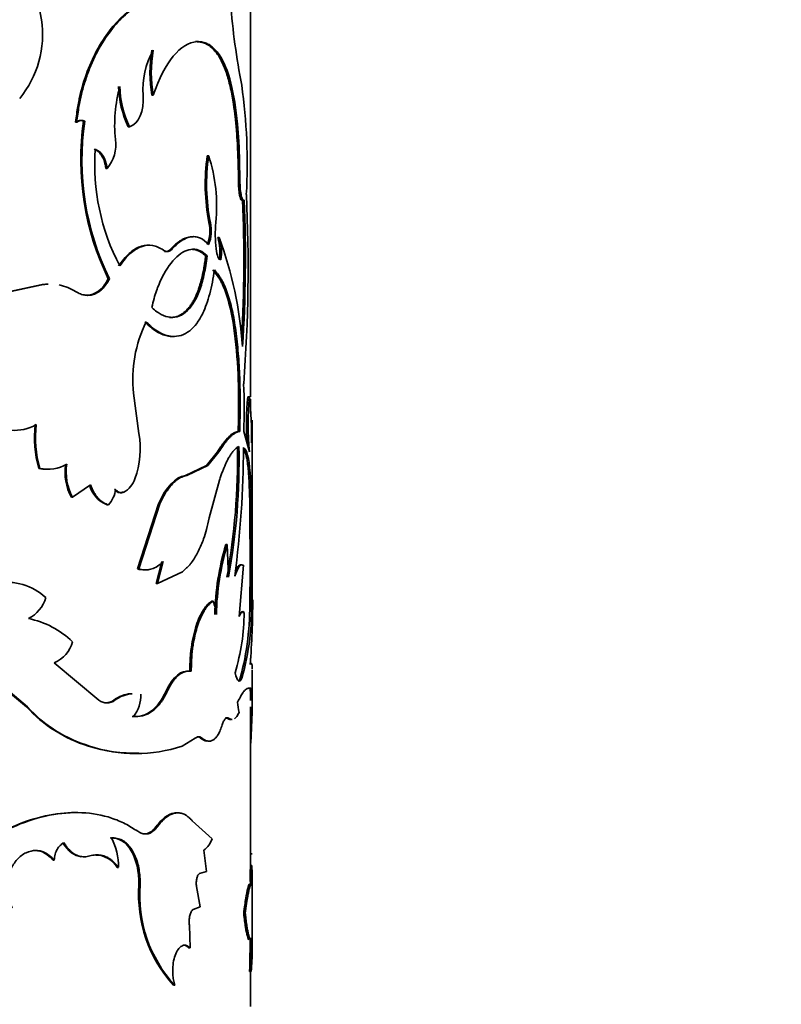
# Model space of a CAD drawing. Units: millimetres. Extents: x 0 to 1478, y 0 to 1758.
# Drawn here: x 627 to 652, y 1150 to 1182 of the extents above; entities that cross this region are included whole.
import ezdxf
from ezdxf import colors
from ezdxf.entities.mleader import LeaderData, LeaderLine
from ezdxf.math import Vec2, Vec3

# ---------------------------------------------------------------- set-up
doc = ezdxf.new("R2010")
doc.units = ezdxf.units.MM
doc.layers.add('DV1_Défaut', color=7, linetype='Continuous')
doc.layers.add('Défaut', color=7, linetype='Continuous')

# ---------------------------------------------------------------- blocks, each defined once
blk = doc.blocks.new('_DOT')
at = {"color": 0}
blk.add_line((0, 0), (-1, 0), dxfattribs=at)
at = {"color": 0, "const_width": 0.333}
blk.add_lwpolyline([(-0.1665, 0, 1), (0.1665, 0, 1)], format="xyb", close=True, dxfattribs=at)
blk = doc.blocks.new('SE')
at = {"layer": 'DV1_Défaut', "color": 7, "linetype": 'Continuous', "lineweight": 35}
for p, q in [((634.698, 1169.712), (634.698, 1197.339)), ((628.039, 1181.722), (627.861, 1182.684)), ((632.945, 1181.026), (632.991, 1181.026)), ((631.555, 1179.316), (631.597, 1179.316)), ((629.123, 1178.465), (629.159, 1178.465)), ((629.378, 1178.494), (629.415, 1178.494)), ((630.803, 1178.309), (630.843, 1178.309)), ((633.316, 1177.393), (633.363, 1177.393)), ((634.298, 1177.264), (634.347, 1177.264)), ((634.308, 1176.607), (634.298, 1177.264)), ((634.357, 1176.607), (634.347, 1177.264)), ((630.089, 1176.99), (630.127, 1176.99)), ((634.308, 1176.607), (634.357, 1176.607)), ((634.445, 1175.974), (634.494, 1175.974)), ((633.371, 1175.264), (633.417, 1175.264)), ((633.652, 1174.787), (633.699, 1174.787)), ((633.264, 1174.204), (633.31, 1174.204)), ((628.012, 1173.281), (627.027, 1173.065)), ((628.045, 1173.281), (627.058, 1173.065)), ((628.012, 1173.281), (628.045, 1173.281)), ((630.166, 1173.475), (630.204, 1173.475)), ((631.141, 1168.555), (630.972, 1169.829)), ((634.611, 1169.712), (634.661, 1169.712)), ((634.698, 1169.215), (634.698, 1169.642)), ((634.301, 1168.616), (634.35, 1168.616)), ((634.661, 1167.963), (634.478, 1168.616)), ((634.748, 1167.026), (634.748, 1168.656)), ((633.641, 1167.963), (633.29, 1167.528)), ((633.688, 1167.963), (633.336, 1167.528)), ((633.641, 1167.963), (633.688, 1167.963)), ((627.95, 1167.439), (627.984, 1167.439)), ((633.29, 1167.528), (632.62, 1167.214)), ((633.336, 1167.528), (632.665, 1167.214)), ((633.29, 1167.528), (633.336, 1167.528)), ((634.632, 1167.299), (634.681, 1167.299)), ((629.024, 1166.521), (629.603, 1166.918)), ((632.62, 1167.214), (632.665, 1167.214)), ((633.383, 1165.862), (633.702, 1167.065)), ((634.748, 1163.263), (634.748, 1167.026)), ((630.359, 1166.77), (630.398, 1166.77)), ((630.615, 1166.679), (630.655, 1166.679)), ((628.989, 1166.521), (629.024, 1166.521)), ((630.128, 1166.283), (630.167, 1166.283)), ((631.766, 1166.311), (631.099, 1164.238)), ((631.809, 1166.311), (631.14, 1164.238)), ((631.766, 1166.311), (631.809, 1166.311)), ((634.673, 1166.137), (634.722, 1166.137)), ((634.681, 1164.21), (634.673, 1166.137)), ((634.731, 1164.21), (634.722, 1166.137)), ((633.907, 1165.012), (633.955, 1165.012)), ((633.992, 1163.978), (633.955, 1165.012)), ((631.87, 1164.47), (631.691, 1163.779)), ((631.913, 1164.47), (631.734, 1163.779)), ((631.099, 1164.238), (631.14, 1164.238)), ((631.734, 1163.779), (632.527, 1164.151)), ((634.473, 1164.36), (634.332, 1162.721)), ((634.424, 1164.36), (634.473, 1164.36)), ((634.681, 1164.21), (634.731, 1164.21)), ((631.691, 1163.779), (631.734, 1163.779)), ((633.457, 1163.21), (633.504, 1163.21)), ((634.67, 1163.264), (634.719, 1163.264)), ((634.441, 1162.855), (634.49, 1162.855)), ((634.698, 1161.214), (634.698, 1161.401)), ((626.031, 1161.12), (627.56, 1159.845)), ((626.059, 1161.12), (627.592, 1159.845)), ((629.863, 1160.057), (628.444, 1161.251)), ((632.764, 1160.98), (632.809, 1160.98)), ((634.748, 1160.005), (634.748, 1161.03)), ((634.368, 1160.763), (634.417, 1160.763)), ((634.63, 1160.442), (634.701, 1160.442)), ((634.698, 1160.436), (634.698, 1160.442)), ((630.338, 1160.057), (630.377, 1160.057)), ((627.56, 1159.845), (627.592, 1159.845)), ((634.698, 1154.8), (634.698, 1159.844)), ((630.925, 1159.54), (630.965, 1159.54)), ((633.948, 1159.487), (633.996, 1159.487)), ((634.743, 1159.683), (634.705, 1158.687)), ((632.518, 1158.6), (632.937, 1158.852)), ((633.105, 1158.852), (633.151, 1158.852)), ((629.532, 1158.6), (629.569, 1158.6)), ((631.689, 1156.037), (631.732, 1156.037)), ((633.468, 1155.644), (632.839, 1156.218)), ((633.289, 1154.603), (633.209, 1155.282)), ((634.697, 1155.17), (634.747, 1155.17)), ((628.408, 1154.966), (628.442, 1154.966)), ((630.45, 1154.739), (630.489, 1154.739)), ((634.69, 1154.8), (634.74, 1154.8)), ((633.073, 1154.548), (633.289, 1154.603)), ((631.14, 1154.181), (631.182, 1154.181)), ((633.093, 1153.483), (632.973, 1154.132)), ((634.748, 1152.068), (634.748, 1154.225)), ((632.864, 1153.4), (633.093, 1153.483)), ((634.477, 1153.274), (634.526, 1153.274)), ((632.768, 1152.175), (632.747, 1152.896)), ((632.723, 1152.175), (632.768, 1152.175)), ((634.665, 1151.423), (634.715, 1151.423)), ((634.698, 1150.314), (634.698, 1151.423)), ((632.237, 1150.988), (632.281, 1150.988))]:
    blk.add_line(p, q, dxfattribs=at)
at = {"layer": 'DV1_Défaut', "color": 7, "linetype": 'Continuous', "lineweight": 18}
for p, q in [((632.159, 1174.426), (632.203, 1174.426)), ((632.008, 1160.354), (632.051, 1160.354))]:
    blk.add_line(p, q, dxfattribs=at)
at = {"layer": 'DV1_Défaut', "color": 7, "linetype": 'Continuous', "lineweight": 35}
for centre, radius, start, end in [((658.604, 1184.297), 24.634, 184.7521, 190.9077), ((624.868, 1181.25), 3.206, 320.5408, 8.4702), ((633.68, 1179.536), 2.41, 149.8003, 185.2337), ((635.623, 1180.032), 4.131, 170.0164, 189.9836), ((635.699, 1180.032), 4.164, 170.0953, 189.9047), ((634.927, 1178.379), 4.559, 164.4616, 185.9061), ((633.641, 1179.669), 3.147, 181.2629, 205.6041), ((633.564, 1179.643), 3.03, 180.8182, 206.1136), ((616.819, 1177.147), 17.77, 356.7976, 8.0479), ((629.28, 1178.22), 0.291, 70.3041, 122.8224), ((629.317, 1178.22), 0.291, 70.251, 122.8434), ((637.908, 1177.261), 8.618, 171.7723, 206.06), ((637.88, 1177.254), 8.555, 171.6629, 206.2133), ((629.246, 1177.741), 1.158, 319.549, 8.3495), ((636.607, 1177.104), 6.874, 175.8644, 207.941), ((639.61, 1176.489), 6.358, 171.8205, 191.1039), ((639.538, 1176.486), 6.242, 171.6417, 191.2898), ((628.477, 1175.805), 5.137, 353.9609, 18.0142), ((585.529, 1173.844), 49.088, 355.6663, 2.698), ((590.105, 1174.151), 44.377, 356.7119, 2.3541), ((590.885, 1174.144), 43.647, 356.2844, 2.4029), ((632.148, 1175.005), 1.25, 339.2008, 11.9529), ((632.225, 1175.003), 1.221, 338.7906, 12.3422), ((638.389, 1174.908), 4.816, 175.7609, 185.7425), ((632.134, 1174.316), 1.589, 351.3237, 17.2174), ((621.842, 1170.44), 12.629, 3.976, 20.1331), ((632.187, 1174.316), 1.584, 351.2925, 17.2706), ((632.042, 1174.542), 0.198, 231.86, 324.0723), ((628.284, 1171.843), 1.463, 92.4794, 100.7118), ((628.317, 1171.832), 1.474, 92.4409, 100.6165), ((628.317, 1171.832), 1.474, 56.7938, 78.7194), ((635.034, 1170.283), 4.088, 153.5634, 186.3807), ((619.355, 1169.355), 15.141, 357.1998, 2.9496), ((642.831, 1168.838), 8.267, 173.9294, 184.249), ((642.837, 1168.838), 8.222, 173.8968, 186.1032), ((620.264, 1168.297), 14.467, 359.8283, 5.6137), ((627.189, 1169.985), 1.337, 264.4032, 300.7825), ((631.459, 1168.42), 3.643, 173.4375, 195.6226), ((631.5, 1168.422), 3.651, 173.4729, 195.6097), ((675.256, 1167.642), 40.53, 178.1102, 179.1357), ((890.535, 1168.01), 255.789, 179.78307, 179.85384), ((628.293, 1168.075), 2.889, 340.4468, 9.5569), ((612.899, 1167.745), 21.38, 349.8507, 1.0505), ((613.978, 1167.667), 20.352, 349.5554, 1.3231), ((603.822, 1168.116), 30.646, 352.2958, 359.9683), ((628.235, 1168.624), 1.211, 258.0307, 300.1424), ((630.506, 1167.324), 1.716, 171.5446, 207.892), ((630.526, 1167.323), 1.702, 171.4102, 208.074), ((628.202, 1168.614), 1.202, 257.9284, 270.7629), ((616.904, 1166.092), 17.769, 0.1425, 3.8945), ((617.234, 1166.101), 17.489, 0.1175, 3.9296), ((630.447, 1167.132), 0.907, 193.6154, 249.4131), ((630.298, 1167.344), 0.755, 298.2209, 341.8485), ((629.563, 1166.867), 0.84, 315.9496, 353.3612), ((642, 1162.607), 8.443, 163.4471, 178.7803), ((642.041, 1162.604), 8.436, 163.4187, 178.7649), ((631.3, 1164.966), 0.756, 254.5445, 271.1474), ((597.984, 1164.192), 36.697, 358.5508, 0.0275), ((601.469, 1164.15), 33.263, 358.4728, 0.102), ((626.92, 1161.948), 1.866, 47.6505, 99.6939), ((627.126, 1163.636), 1.095, 296.9525, 343.5954), ((631.7, 1162.548), 1.922, 7.1068, 20.1418), ((625.719, 1163.076), 8.952, 345.0267, 1.2005), ((626.822, 1162.952), 7.904, 343.9277, 2.2654), ((606.306, 1163.377), 28.461, 355.6093, 359.7549), ((627.896, 1162.86), 6.594, 343.0169, 359.9584), ((627.03, 1159.832), 2.89, 46.2158, 78.1592), ((628.062, 1162.177), 1.001, 292.4146, 345.0171), ((630.12, 1160.422), 0.446, 234.8094, 305.1906), ((630.082, 1160.425), 0.449, 270.395, 304.8714), ((630.962, 1159.245), 1.024, 94.3231, 127.5018), ((631.001, 1159.244), 1.025, 94.3071, 127.5082), ((630.18, 1160.194), 1.021, 320.2105, 3.1079), ((630.873, 1162.908), 4.512, 222.7484, 252.7057), ((630.857, 1162.836), 4.428, 222.4931, 253.0901), ((635.538, 1160.026), 1.256, 181.2248, 196.3167), ((632.998, 1158.747), 0.15, 44.4405, 89.39), ((631.003, 1163.252), 4.879, 252.4572, 271.616), ((631.043, 1163.036), 4.675, 251.6174, 288.3826), ((628.655, 1154.795), 1.834, 358.2695, 28.6611), ((632.765, 1155.874), 0.74, 306.9175, 341.9389), ((629.755, 1154.319), 0.812, 31.1654, 88.9066), ((667.303, 1154.477), 32.615, 179.4329, 180.5671), ((665.901, 1154.477), 31.163, 179.4065, 180.5935), ((635.474, 1153.884), 4.344, 176.0782, 221.8213), ((635.373, 1153.838), 4.206, 175.321, 222.6665), ((600.497, 1152.421), 34.183, 358.3261, 0.122), ((598.876, 1152.445), 35.854, 358.366, 0.0782), ((628.609, 1152.035), 6.137, 354.2763, 0.58)]:
    blk.add_arc(centre, radius, start, end, dxfattribs=at)
for points, knots in [([(631.868, 1182.438), (631.832, 1182.438), (631.799, 1182.436), (631.752, 1182.431), (631.727, 1182.428), (631.687, 1182.422), (631.667, 1182.418), (631.607, 1182.406), (631.567, 1182.396), (631.446, 1182.361), (631.364, 1182.331), (630.955, 1182.143), (630.625, 1181.881), (630.01, 1181.144), (629.745, 1180.696), (629.429, 1179.904), (629.344, 1179.635), (629.264, 1179.31), (629.26, 1179.291), (629.246, 1179.231), (629.24, 1179.201), (629.221, 1179.105), (629.208, 1179.036), (629.17, 1178.816), (629.146, 1178.65), (629.123, 1178.465)], [0, 0, 0, 0, 0.035717, 0.035717, 0.052937, 0.052937, 0.070156, 0.070156, 0.104595, 0.104595, 0.173472, 0.173472, 0.448981, 0.448981, 0.724491, 0.724491, 0.862245, 0.862245, 0.879465, 0.879465, 0.896684, 0.896684, 0.931123, 0.931123, 1, 1, 1, 1]), ([(632.266, 1182.393), (632.223, 1182.402), (632.141, 1182.419), (632.021, 1182.434), (631.912, 1182.44), (631.79, 1182.433), (631.65, 1182.408), (631.488, 1182.362), (631.215, 1182.253), (630.827, 1182.011), (630.349, 1181.536), (629.915, 1180.921), (629.616, 1180.306), (629.424, 1179.77), (629.308, 1179.367), (629.221, 1178.929), (629.181, 1178.631), (629.159, 1178.465)], [0, 0, 0, 0, 0.036918, 0.070055, 0.099451, 0.125163, 0.167125, 0.208815, 0.250407, 0.37538, 0.500408, 0.625347, 0.750191, 0.81244, 0.875157, 0.930105, 1, 1, 1, 1]), ([(634.298, 1177.264), (634.292, 1177.434), (634.279, 1177.745), (634.25, 1178.2), (634.209, 1178.621), (634.15, 1179.079), (634.065, 1179.542), (633.944, 1179.998), (633.791, 1180.39), (633.622, 1180.665), (633.455, 1180.844), (633.327, 1180.933), (633.222, 1180.98), (633.14, 1181.003), (633.047, 1181.019), (632.98, 1181.023), (632.945, 1181.026)], [0, 0, 0, 0, 0.081863, 0.149998, 0.225172, 0.300028, 0.399941, 0.499992, 0.607327, 0.714202, 0.785674, 0.857089, 0.887651, 0.921611, 0.959042, 1, 1, 1, 1]), ([(634.347, 1177.264), (634.335, 1177.586), (634.323, 1177.843), (634.307, 1178.057), (634.305, 1178.096), (634.3, 1178.158), (634.297, 1178.189), (634.29, 1178.282), (634.284, 1178.343), (634.267, 1178.524), (634.254, 1178.642), (634.182, 1179.217), (634.102, 1179.629), (633.879, 1180.322), (633.743, 1180.585), (633.488, 1180.856), (633.399, 1180.921), (633.288, 1180.972), (633.281, 1180.974), (633.261, 1180.982), (633.25, 1180.985), (633.217, 1180.995), (633.194, 1181.001), (633.117, 1181.016), (633.058, 1181.023), (632.991, 1181.026)], [0, 0, 0, 0, 0.125, 0.125, 0.140625, 0.140625, 0.15625, 0.15625, 0.1875, 0.1875, 0.25, 0.25, 0.5, 0.5, 0.75, 0.75, 0.875, 0.875, 0.890625, 0.890625, 0.90625, 0.90625, 0.9375, 0.9375, 1, 1, 1, 1]), ([(630.089, 1176.99), (630.084, 1177.024), (630.073, 1177.091), (630.049, 1177.186), (630.02, 1177.271), (629.984, 1177.349), (629.942, 1177.417), (629.894, 1177.476), (629.84, 1177.527), (629.779, 1177.569), (629.736, 1177.589), (629.714, 1177.6)], [0, 0, 0, 0, 0.119339, 0.232654, 0.34146, 0.44747, 0.552531, 0.65854, 0.767347, 0.880661, 1, 1, 1, 1]), ([(634.42, 1175.968), (634.412, 1175.969), (634.389, 1175.981), (634.361, 1176.064), (634.342, 1176.163), (634.332, 1176.224), (634.324, 1176.29), (634.317, 1176.362), (634.312, 1176.439), (634.309, 1176.521), (634.308, 1176.578), (634.308, 1176.607)], [0, 0, 0, 0, 0.1428387, 0.4227297, 0.5052188, 0.5855449, 0.6649966, 0.7449046, 0.8265774, 0.9112416, 1, 1, 1, 1]), ([(634.494, 1175.974), (634.461, 1175.941), (634.43, 1175.987), (634.374, 1176.232), (634.359, 1176.398), (634.357, 1176.607)], [0, 0, 0, 0, 0.5, 0.5, 1, 1, 1, 1]), ([(632.159, 1174.426), (632.187, 1174.456), (632.244, 1174.515), (632.328, 1174.591), (632.412, 1174.656), (632.494, 1174.71), (632.575, 1174.753), (632.655, 1174.784), (632.734, 1174.805), (632.794, 1174.812), (632.828, 1174.812), (632.836, 1174.812)], [0, 0, 0, 0, 0.126896, 0.251098, 0.372973, 0.492911, 0.61132, 0.728625, 0.845263, 0.961677, 1, 1, 1, 1]), ([(632.203, 1174.426), (632.316, 1174.548), (632.419, 1174.639), (632.609, 1174.759), (632.717, 1174.801), (632.867, 1174.818), (632.917, 1174.817), (633.014, 1174.802), (633.065, 1174.785), (633.187, 1174.729), (633.273, 1174.661), (633.363, 1174.561)], [0, 0, 0, 0, 0.25, 0.25, 0.5, 0.5, 0.625, 0.625, 0.75, 0.75, 1, 1, 1, 1]), ([(630.495, 1173.883), (630.548, 1173.959), (630.653, 1174.108), (630.823, 1174.284), (630.997, 1174.417), (631.145, 1174.49), (631.264, 1174.525), (631.35, 1174.54), (631.407, 1174.542), (631.434, 1174.542)], [0, 0, 0, 0, 0.1942, 0.379767, 0.56004, 0.738653, 0.828053, 0.917405, 1, 1, 1, 1]), ([(630.534, 1173.883), (630.645, 1174.049), (630.753, 1174.18), (630.967, 1174.374), (631.092, 1174.452), (631.34, 1174.542), (631.464, 1174.554), (631.687, 1174.518), (631.802, 1174.468), (631.92, 1174.387)], [0, 0, 0, 0, 0.25, 0.25, 0.5, 0.5, 0.75, 0.75, 1, 1, 1, 1]), ([(633.31, 1174.204), (633.23, 1174.282), (633.156, 1174.336), (633.025, 1174.399), (632.94, 1174.417), (632.695, 1174.41), (632.522, 1174.33), (632.181, 1174.022), (632.02, 1173.8), (631.813, 1173.387), (631.747, 1173.231), (631.648, 1172.941), (631.599, 1172.765), (631.55, 1172.558)], [0, 0, 0, 0, 0.125, 0.125, 0.25, 0.25, 0.5, 0.5, 0.75, 0.75, 0.875, 0.875, 1, 1, 1, 1]), ([(631.55, 1172.558), (631.665, 1172.456), (631.765, 1172.382), (631.938, 1172.29), (632.046, 1172.257), (632.339, 1172.233), (632.525, 1172.305), (632.853, 1172.623), (632.988, 1172.862), (633.144, 1173.309), (633.19, 1173.479), (633.254, 1173.793), (633.283, 1173.982), (633.31, 1174.204)], [0, 0, 0, 0, 0.125, 0.125, 0.25, 0.25, 0.5, 0.5, 0.75, 0.75, 0.875, 0.875, 1, 1, 1, 1]), ([(631.95, 1174.35), (631.954, 1174.349), (631.971, 1174.344), (632.002, 1174.341), (632.042, 1174.346), (632.082, 1174.363), (632.122, 1174.389), (632.146, 1174.413), (632.159, 1174.426)], [0, 0, 0, 0, 0.047461, 0.235111, 0.421283, 0.608932, 0.800944, 1, 1, 1, 1]), ([(632.114, 1172.247), (632.141, 1172.245), (632.221, 1172.244), (632.352, 1172.269), (632.503, 1172.342), (632.624, 1172.44), (632.718, 1172.541), (632.787, 1172.628), (632.851, 1172.726), (632.91, 1172.832), (632.965, 1172.948), (633.016, 1173.073), (633.063, 1173.207), (633.106, 1173.35), (633.145, 1173.503), (633.18, 1173.665), (633.212, 1173.836), (633.24, 1174.016), (633.256, 1174.14), (633.264, 1174.204)], [0, 0, 0, 0, 0.0462725, 0.138646, 0.2321087, 0.3281959, 0.3803628, 0.4315739, 0.4820575, 0.5320517, 0.5818016, 0.631556, 0.6815636, 0.7320695, 0.7833113, 0.8355168, 0.8889016, 0.9436671, 1, 1, 1, 1]), ([(633.264, 1174.204), (633.215, 1174.247), (633.119, 1174.331), (632.971, 1174.396), (632.872, 1174.412), (632.827, 1174.413)], [0, 0, 0, 0, 0.365111, 0.714211, 1, 1, 1, 1]), ([(631.374, 1172.103), (631.413, 1172.065), (631.48, 1172), (631.614, 1171.878), (631.782, 1171.767), (631.99, 1171.674), (632.229, 1171.626), (632.491, 1171.654), (632.756, 1171.799), (632.986, 1172.038), (633.162, 1172.335), (633.297, 1172.661), (633.399, 1172.993), (633.483, 1173.358), (633.523, 1173.622), (633.543, 1173.755)], [0, 0, 0, 0, 0.041702, 0.071471, 0.142947, 0.214802, 0.285927, 0.393094, 0.500241, 0.600262, 0.700329, 0.775071, 0.850266, 0.924979, 1, 1, 1, 1]), ([(633.496, 1173.755), (633.603, 1173.635), (633.68, 1173.525), (633.742, 1173.411), (633.753, 1173.39), (633.77, 1173.355), (633.779, 1173.337), (633.805, 1173.284), (633.821, 1173.247), (633.87, 1173.132), (633.9, 1173.051), (634.042, 1172.624), (634.127, 1172.21), (634.25, 1171.266), (634.286, 1170.762), (634.313, 1169.956), (634.317, 1169.692), (634.317, 1169.386), (634.317, 1169.367), (634.316, 1169.312), (634.316, 1169.284), (634.315, 1169.195), (634.314, 1169.132), (634.31, 1168.931), (634.306, 1168.781), (634.301, 1168.616)], [0, 0, 0, 0, 0.125, 0.125, 0.140625, 0.140625, 0.15625, 0.15625, 0.1875, 0.1875, 0.25, 0.25, 0.5, 0.5, 0.75, 0.75, 0.875, 0.875, 0.890625, 0.890625, 0.90625, 0.90625, 0.9375, 0.9375, 1, 1, 1, 1]), ([(633.543, 1173.755), (633.576, 1173.717), (633.637, 1173.646), (633.716, 1173.536), (633.8, 1173.398), (633.887, 1173.213), (634.009, 1172.889), (634.134, 1172.415), (634.243, 1171.75), (634.316, 1171.015), (634.351, 1170.36), (634.364, 1169.825), (634.367, 1169.436), (634.362, 1169.032), (634.355, 1168.765), (634.35, 1168.616)], [0, 0, 0, 0, 0.048388, 0.090086, 0.125185, 0.18799, 0.250376, 0.375329, 0.500333, 0.625252, 0.750107, 0.812322, 0.875087, 0.930034, 1, 1, 1, 1]), ([(630.204, 1173.475), (630.186, 1173.44), (630.148, 1173.372), (630.087, 1173.28), (630.022, 1173.199), (629.953, 1173.129), (629.88, 1173.07), (629.804, 1173.022), (629.705, 1172.976), (629.58, 1172.945), (629.43, 1172.947), (629.276, 1172.985), (629.176, 1173.038), (629.124, 1173.065)], [0, 0, 0, 0, 0.07604, 0.149578, 0.221156, 0.291359, 0.360808, 0.430142, 0.500007, 0.621787, 0.743485, 0.868506, 1, 1, 1, 1]), ([(631.332, 1172.103), (631.411, 1172.027), (631.471, 1171.969), (631.56, 1171.893), (631.623, 1171.845), (631.809, 1171.73), (631.931, 1171.68), (632.105, 1171.644), (632.16, 1171.638), (632.214, 1171.638)], [0, 0, 0, 0, 0.202376, 0.202376, 0.404753, 0.404753, 0.809505, 0.809505, 1, 1, 1, 1]), ([(634.301, 1168.616), (634.25, 1168.607), (634.2, 1168.59), (634.112, 1168.54), (634.055, 1168.495), (633.945, 1168.387), (633.884, 1168.317), (633.777, 1168.174), (633.715, 1168.08), (633.641, 1167.963)], [0, 0, 0, 0, 0.25, 0.25, 0.5, 0.5, 0.75, 0.75, 1, 1, 1, 1]), ([(634.35, 1168.616), (634.331, 1168.612), (634.295, 1168.605), (634.24, 1168.584), (634.182, 1168.553), (634.119, 1168.506), (634.05, 1168.445), (633.98, 1168.371), (633.901, 1168.278), (633.804, 1168.144), (633.729, 1168.027), (633.688, 1167.963)], [0, 0, 0, 0, 0.106645, 0.201987, 0.286166, 0.393675, 0.50009, 0.599305, 0.699567, 0.837425, 1, 1, 1, 1]), ([(633.702, 1167.065), (633.718, 1167.111), (633.75, 1167.203), (633.796, 1167.328), (633.84, 1167.44), (633.892, 1167.561), (633.952, 1167.687), (634.02, 1167.812), (634.086, 1167.915), (634.158, 1168.01), (634.239, 1168.091), (634.295, 1168.121), (634.324, 1168.137)], [0, 0, 0, 0, 0.078211, 0.151816, 0.220941, 0.285738, 0.392885, 0.499887, 0.599707, 0.699761, 0.840956, 1, 1, 1, 1]), ([(634.632, 1167.299), (634.625, 1167.376), (634.611, 1167.526), (634.584, 1167.713), (634.559, 1167.839), (634.535, 1167.919), (634.516, 1167.971), (634.495, 1168.015), (634.48, 1168.039), (634.472, 1168.05), (634.471, 1168.051)], [0, 0, 0, 0, 0.21201, 0.412608, 0.604408, 0.699427, 0.79629, 0.895362, 0.996982, 1, 1, 1, 1]), ([(629.603, 1166.918), (629.615, 1166.884), (629.64, 1166.817), (629.684, 1166.723), (629.731, 1166.638), (629.782, 1166.562), (629.837, 1166.493), (629.896, 1166.434), (629.958, 1166.383), (630.025, 1166.34), (630.094, 1166.306), (630.143, 1166.29), (630.167, 1166.283)], [0, 0, 0, 0, 0.105153, 0.206891, 0.305996, 0.403312, 0.499734, 0.596178, 0.693561, 0.792775, 0.894662, 1, 1, 1, 1]), ([(632.665, 1167.214), (632.638, 1167.208), (632.585, 1167.196), (632.506, 1167.166), (632.429, 1167.127), (632.353, 1167.077), (632.28, 1167.018), (632.184, 1166.926), (632.067, 1166.782), (631.932, 1166.569), (631.85, 1166.398), (631.809, 1166.311)], [0, 0, 0, 0, 0.088271, 0.174143, 0.257933, 0.339982, 0.420653, 0.500329, 0.6605, 0.826115, 1, 1, 1, 1]), ([(630.398, 1166.77), (630.411, 1166.755), (630.436, 1166.726), (630.478, 1166.694), (630.52, 1166.673), (630.564, 1166.664), (630.609, 1166.664), (630.639, 1166.674), (630.655, 1166.679)], [0, 0, 0, 0, 0.172854, 0.338284, 0.499888, 0.661518, 0.827025, 1, 1, 1, 1]), ([(632.527, 1164.151), (632.558, 1164.176), (632.617, 1164.226), (632.7, 1164.307), (632.775, 1164.391), (632.858, 1164.499), (632.948, 1164.638), (633.042, 1164.812), (633.126, 1164.999), (633.212, 1165.222), (633.3, 1165.507), (633.354, 1165.739), (633.383, 1165.862)], [0, 0, 0, 0, 0.078317, 0.152006, 0.221197, 0.286044, 0.393239, 0.500255, 0.600056, 0.70006, 0.841137, 1, 1, 1, 1]), ([(631.14, 1164.238), (631.169, 1164.231), (631.227, 1164.218), (631.312, 1164.209), (631.393, 1164.209), (631.472, 1164.218), (631.586, 1164.245), (631.738, 1164.315), (631.853, 1164.417), (631.913, 1164.47)], [0, 0, 0, 0, 0.105923, 0.208558, 0.308243, 0.405346, 0.500266, 0.741487, 1, 1, 1, 1]), ([(634.205, 1164.164), (634.214, 1164.184), (634.232, 1164.223), (634.261, 1164.272), (634.289, 1164.313), (634.317, 1164.343), (634.345, 1164.363), (634.366, 1164.371), (634.379, 1164.372), (634.382, 1164.372)], [0, 0, 0, 0, 0.147667, 0.305798, 0.463103, 0.620408, 0.778538, 0.938308, 1, 1, 1, 1]), ([(633.457, 1163.21), (633.405, 1163.178), (633.359, 1163.141), (633.278, 1163.058), (633.236, 1163.003), (633.109, 1162.803), (633.03, 1162.632), (632.897, 1162.222), (632.845, 1161.993), (632.802, 1161.685), (632.794, 1161.623), (632.782, 1161.497), (632.778, 1161.446), (632.767, 1161.264), (632.764, 1161.129), (632.764, 1160.98)], [0, 0, 0, 0, 0.125, 0.125, 0.25, 0.25, 0.5, 0.5, 0.75, 0.75, 0.8125, 0.8125, 0.875, 0.875, 1, 1, 1, 1]), ([(633.504, 1163.21), (633.482, 1163.196), (633.442, 1163.169), (633.383, 1163.119), (633.325, 1163.057), (633.265, 1162.978), (633.188, 1162.854), (633.099, 1162.677), (633.009, 1162.438), (632.934, 1162.175), (632.884, 1161.933), (632.851, 1161.718), (632.827, 1161.514), (632.811, 1161.267), (632.81, 1161.08), (632.809, 1160.98)], [0, 0, 0, 0, 0.060504, 0.114977, 0.163655, 0.224947, 0.286282, 0.393088, 0.500389, 0.600494, 0.700067, 0.760044, 0.820035, 0.903533, 1, 1, 1, 1]), ([(632.809, 1160.98), (632.787, 1160.983), (632.742, 1160.989), (632.674, 1160.984), (632.606, 1160.97), (632.54, 1160.944), (632.474, 1160.908), (632.41, 1160.861), (632.347, 1160.804), (632.285, 1160.735), (632.224, 1160.656), (632.164, 1160.566), (632.106, 1160.466), (632.07, 1160.392), (632.051, 1160.354)], [0, 0, 0, 0, 0.087728, 0.173129, 0.256617, 0.33864, 0.419667, 0.500187, 0.580696, 0.661691, 0.74366, 0.827075, 0.912382, 1, 1, 1, 1]), ([(634.748, 1161.06), (634.748, 1161.061), (634.748, 1161.081), (634.748, 1161.119), (634.745, 1161.164), (634.739, 1161.204), (634.729, 1161.23), (634.711, 1161.231), (634.693, 1161.209), (634.684, 1161.198)], [0, 0, 0, 0, 0.001316, 0.127322, 0.249544, 0.368342, 0.568143, 0.77819, 1, 1, 1, 1]), ([(634.312, 1160.675), (634.313, 1160.676), (634.321, 1160.681), (634.334, 1160.696), (634.351, 1160.724), (634.362, 1160.75), (634.368, 1160.763)], [0, 0, 0, 0, 0.071514, 0.372014, 0.68056, 1, 1, 1, 1]), ([(632.008, 1160.354), (631.937, 1160.206), (631.864, 1160.081), (631.715, 1159.878), (631.63, 1159.79), (631.352, 1159.58), (631.164, 1159.526), (630.925, 1159.54)], [0, 0, 0, 0, 0.25, 0.25, 0.5, 0.5, 1, 1, 1, 1]), ([(632.051, 1160.354), (632.028, 1160.308), (631.983, 1160.217), (631.912, 1160.094), (631.839, 1159.986), (631.749, 1159.872), (631.637, 1159.761), (631.468, 1159.637), (631.246, 1159.543), (631.061, 1159.541), (630.965, 1159.54)], [0, 0, 0, 0, 0.087688, 0.171114, 0.250611, 0.326566, 0.448951, 0.571717, 0.777905, 1, 1, 1, 1]), ([(634.282, 1159.999), (634.298, 1160.029), (634.328, 1160.088), (634.371, 1160.166), (634.411, 1160.233), (634.447, 1160.29), (634.489, 1160.348), (634.536, 1160.397), (634.587, 1160.433), (634.616, 1160.439), (634.63, 1160.442)], [0, 0, 0, 0, 0.107362, 0.210899, 0.310745, 0.407051, 0.499985, 0.65669, 0.823129, 1, 1, 1, 1]), ([(634.652, 1160.442), (634.665, 1160.439), (634.674, 1160.423), (634.687, 1160.365), (634.692, 1160.315), (634.698, 1160.193), (634.698, 1160.123), (634.698, 1160.047)], [0, 0, 0, 0, 0.348081, 0.348081, 0.696161, 0.696161, 1, 1, 1, 1]), ([(634.701, 1160.442), (634.706, 1160.44), (634.715, 1160.436), (634.725, 1160.415), (634.734, 1160.381), (634.741, 1160.327), (634.745, 1160.254), (634.748, 1160.167), (634.749, 1160.053), (634.747, 1159.895), (634.744, 1159.756), (634.743, 1159.683)], [0, 0, 0, 0, 0.103376, 0.198566, 0.285993, 0.393172, 0.500211, 0.600035, 0.700034, 0.841125, 1, 1, 1, 1]), ([(633.792, 1159.271), (633.8, 1159.293), (633.815, 1159.337), (633.839, 1159.392), (633.864, 1159.436), (633.889, 1159.468), (633.915, 1159.49), (633.942, 1159.501), (633.969, 1159.501), (633.987, 1159.492), (633.996, 1159.487)], [0, 0, 0, 0, 0.131045, 0.256946, 0.379302, 0.499857, 0.62043, 0.742842, 0.868833, 1, 1, 1, 1]), ([(633.996, 1159.487), (634.009, 1159.48), (634.037, 1159.465), (634.075, 1159.452), (634.1, 1159.449), (634.112, 1159.449)], [0, 0, 0, 0, 0.345173, 0.678619, 1, 1, 1, 1]), ([(634.18, 1159.467), (634.207, 1159.482), (634.262, 1159.533), (634.308, 1159.625), (634.332, 1159.673)], [0, 0, 0, 0, 0.480361, 1, 1, 1, 1]), ([(633.151, 1158.852), (633.17, 1158.837), (633.207, 1158.809), (633.262, 1158.78), (633.315, 1158.761), (633.367, 1158.754), (633.417, 1158.757), (633.466, 1158.771), (633.524, 1158.802), (633.592, 1158.862), (633.665, 1158.966), (633.733, 1159.101), (633.772, 1159.214), (633.792, 1159.271)], [0, 0, 0, 0, 0.075919, 0.149701, 0.221712, 0.292349, 0.362029, 0.431189, 0.500274, 0.621079, 0.743116, 0.868711, 1, 1, 1, 1]), ([(632.937, 1158.852), (632.949, 1158.861), (632.973, 1158.879), (633.01, 1158.894), (633.046, 1158.899), (633.082, 1158.894), (633.117, 1158.879), (633.14, 1158.861), (633.151, 1158.852)], [0, 0, 0, 0, 0.170213, 0.336187, 0.5, 0.663813, 0.829787, 1, 1, 1, 1]), ([(629.105, 1156.482), (628.493, 1156.483), (627.853, 1156.343), (626.834, 1155.911), (626.478, 1155.72), (625.786, 1155.264), (625.441, 1154.992), (624.803, 1154.398), (624.504, 1154.072), (624.14, 1153.607), (624.07, 1153.514), (623.97, 1153.373), (623.937, 1153.326), (623.889, 1153.255), (623.873, 1153.231), (623.842, 1153.184), (623.822, 1153.153), (623.728, 1153.007), (623.607, 1152.807), (623.449, 1152.537)], [0, 0, 0, 0, 0.3127074, 0.3127074, 0.4845305, 0.4845305, 0.6563537, 0.6563537, 0.8281768, 0.8281768, 0.8711326, 0.8711326, 0.8926105, 0.8926105, 0.9033495, 0.9033495, 0.9140884, 0.9140884, 1, 1, 1, 1]), ([(631.104, 1155.886), (630.972, 1155.97), (630.708, 1156.137), (630.129, 1156.377), (629.025, 1156.578), (627.225, 1156.228), (625.434, 1155.058), (624.365, 1153.895), (623.826, 1153.144), (623.589, 1152.739), (623.471, 1152.537)], [0, 0, 0, 0, 0.062708, 0.125401, 0.250709, 0.500182, 0.749598, 0.874775, 0.937383, 1, 1, 1, 1]), ([(632.337, 1156.472), (632.311, 1156.472), (632.285, 1156.47), (632.16, 1156.45), (632.06, 1156.404), (631.88, 1156.266), (631.786, 1156.167), (631.689, 1156.037)], [0, 0, 0, 0, 0.117564, 0.117564, 0.558782, 0.558782, 1, 1, 1, 1]), ([(632.839, 1156.218), (632.815, 1156.245), (632.767, 1156.297), (632.694, 1156.361), (632.621, 1156.41), (632.533, 1156.452), (632.427, 1156.476), (632.305, 1156.471), (632.184, 1156.437), (632.05, 1156.369), (631.896, 1156.243), (631.788, 1156.107), (631.732, 1156.037)], [0, 0, 0, 0, 0.076945, 0.149983, 0.21947, 0.285816, 0.392731, 0.500187, 0.600448, 0.700255, 0.84302, 1, 1, 1, 1]), ([(631.732, 1156.037), (631.713, 1156.013), (631.677, 1155.966), (631.619, 1155.909), (631.559, 1155.863), (631.498, 1155.83), (631.436, 1155.809), (631.372, 1155.8), (631.307, 1155.803), (631.241, 1155.818), (631.173, 1155.845), (631.127, 1155.872), (631.104, 1155.886)], [0, 0, 0, 0, 0.106024, 0.208103, 0.307124, 0.404053, 0.499922, 0.595799, 0.692747, 0.7918, 0.893923, 1, 1, 1, 1]), ([(630.226, 1155.675), (630.504, 1155.688), (630.723, 1155.553), (631.064, 1154.984), (631.143, 1154.622), (631.14, 1154.181)], [0, 0, 0, 0, 0.5, 0.5, 1, 1, 1, 1]), ([(630.265, 1155.675), (630.295, 1155.675), (630.355, 1155.676), (630.442, 1155.664), (630.524, 1155.641), (630.602, 1155.607), (630.677, 1155.561), (630.747, 1155.505), (630.814, 1155.438), (630.876, 1155.359), (630.95, 1155.247), (631.028, 1155.094), (631.099, 1154.893), (631.148, 1154.672), (631.178, 1154.432), (631.18, 1154.266), (631.182, 1154.181)], [0, 0, 0, 0, 0.059976, 0.117847, 0.174006, 0.228882, 0.282935, 0.336646, 0.390506, 0.445001, 0.500601, 0.599715, 0.696407, 0.793522, 0.893868, 1, 1, 1, 1]), ([(628.442, 1154.966), (628.446, 1154.999), (628.452, 1155.064), (628.472, 1155.155), (628.499, 1155.239), (628.535, 1155.314), (628.579, 1155.38), (628.631, 1155.437), (628.69, 1155.487), (628.733, 1155.511), (628.755, 1155.524)], [0, 0, 0, 0, 0.134177, 0.26058, 0.381538, 0.4997, 0.617902, 0.738979, 0.865573, 1, 1, 1, 1]), ([(628.755, 1155.524), (628.776, 1155.491), (628.815, 1155.428), (628.88, 1155.344), (628.948, 1155.271), (629.018, 1155.209), (629.09, 1155.159), (629.165, 1155.12), (629.243, 1155.093), (629.323, 1155.078), (629.405, 1155.074), (629.489, 1155.081), (629.545, 1155.094), (629.574, 1155.101)], [0, 0, 0, 0, 0.097593, 0.191259, 0.281756, 0.369924, 0.456669, 0.542945, 0.629718, 0.71794, 0.808516, 0.902284, 1, 1, 1, 1]), ([(627.105, 1153.442), (627.087, 1153.48), (627.052, 1153.554), (627.011, 1153.668), (626.979, 1153.779), (626.953, 1153.913), (626.94, 1154.072), (626.952, 1154.335), (627.033, 1154.673), (627.252, 1155.007), (627.539, 1155.233), (627.803, 1155.285), (627.995, 1155.264), (628.136, 1155.219), (628.291, 1155.125), (628.39, 1155.021), (628.442, 1154.966)], [0, 0, 0, 0, 0.039045, 0.075706, 0.110262, 0.143045, 0.196473, 0.250143, 0.374814, 0.499671, 0.624562, 0.749577, 0.799755, 0.849755, 0.920696, 1, 1, 1, 1]), ([(627.82, 1155.274), (627.824, 1155.274), (627.829, 1155.274), (628.058, 1155.27), (628.231, 1155.17), (628.408, 1154.966)], [0, 0, 0, 0, 0.019989, 0.019989, 1, 1, 1, 1]), ([(629.574, 1155.101), (629.606, 1155.109), (629.669, 1155.125), (629.762, 1155.136), (629.853, 1155.136), (629.941, 1155.125), (630.027, 1155.103), (630.11, 1155.07), (630.191, 1155.026), (630.269, 1154.971), (630.345, 1154.905), (630.419, 1154.828), (630.466, 1154.769), (630.489, 1154.739)], [0, 0, 0, 0, 0.095461, 0.188258, 0.278926, 0.368041, 0.456206, 0.544048, 0.632195, 0.721275, 0.811892, 0.904621, 1, 1, 1, 1]), ([(634.748, 1154.221), (634.748, 1154.239), (634.748, 1154.296), (634.746, 1154.416), (634.743, 1154.591), (634.741, 1154.729), (634.74, 1154.8)], [0, 0, 0, 0, 0.14151, 0.416098, 0.699828, 1, 1, 1, 1]), ([(632.973, 1154.132), (632.971, 1154.151), (632.967, 1154.188), (632.966, 1154.243), (632.969, 1154.296), (632.975, 1154.348), (632.99, 1154.419), (633.02, 1154.505), (633.055, 1154.534), (633.073, 1154.548)], [0, 0, 0, 0, 0.106479, 0.207176, 0.304634, 0.401651, 0.501063, 0.744641, 1, 1, 1, 1]), ([(634.666, 1154.211), (634.664, 1154.211), (634.661, 1154.21), (634.645, 1154.194), (634.627, 1154.147), (634.586, 1153.991), (634.564, 1153.881), (634.522, 1153.627), (634.5, 1153.467), (634.477, 1153.274)], [0, 0, 0, 0, 0.064619, 0.064619, 0.376412, 0.376412, 0.688206, 0.688206, 1, 1, 1, 1]), ([(634.74, 1154.154), (634.738, 1154.164), (634.735, 1154.184), (634.728, 1154.202), (634.72, 1154.212), (634.712, 1154.211), (634.699, 1154.198), (634.682, 1154.158), (634.658, 1154.076), (634.632, 1153.966), (634.601, 1153.812), (634.565, 1153.587), (634.54, 1153.381), (634.526, 1153.274)], [0, 0, 0, 0, 0.06154, 0.120714, 0.177704, 0.232717, 0.285982, 0.392917, 0.500343, 0.600562, 0.700339, 0.843685, 1, 1, 1, 1]), ([(632.747, 1152.896), (632.745, 1152.918), (632.741, 1152.961), (632.74, 1153.025), (632.743, 1153.087), (632.75, 1153.147), (632.767, 1153.231), (632.802, 1153.333), (632.843, 1153.377), (632.864, 1153.4)], [0, 0, 0, 0, 0.106219, 0.207237, 0.305146, 0.402235, 0.500854, 0.744141, 1, 1, 1, 1]), ([(634.477, 1153.274), (634.496, 1153.098), (634.516, 1152.952), (634.553, 1152.723), (634.575, 1152.622), (634.613, 1152.483), (634.63, 1152.443), (634.644, 1152.433)], [0, 0, 0, 0, 0.334805, 0.334805, 0.66961, 0.66961, 1, 1, 1, 1]), ([(634.526, 1153.274), (634.531, 1153.235), (634.54, 1153.159), (634.553, 1153.052), (634.566, 1152.955), (634.579, 1152.867), (634.597, 1152.763), (634.619, 1152.651), (634.643, 1152.549), (634.666, 1152.478), (634.689, 1152.431), (634.712, 1152.425), (634.724, 1152.47), (634.73, 1152.494)], [0, 0, 0, 0, 0.061474, 0.120559, 0.17746, 0.232408, 0.285659, 0.392511, 0.49993, 0.600184, 0.699996, 0.843485, 1, 1, 1, 1]), ([(632.281, 1150.988), (632.273, 1151.016), (632.258, 1151.071), (632.241, 1151.157), (632.227, 1151.243), (632.219, 1151.329), (632.215, 1151.415), (632.217, 1151.563), (632.24, 1151.77), (632.313, 1151.999), (632.413, 1152.173), (632.532, 1152.263), (632.656, 1152.272), (632.73, 1152.208), (632.768, 1152.175)], [0, 0, 0, 0, 0.044845, 0.087868, 0.129462, 0.170061, 0.21013, 0.250157, 0.374971, 0.499988, 0.625001, 0.750172, 0.87062, 1, 1, 1, 1])]:
    blk.add_open_spline(points, degree=3, knots=knots, dxfattribs=at)
for points in [[(632.991, 1181.026), (632.465, 1180.973), (631.96, 1180.403), (631.597, 1179.316)], [(631.28, 1179.316), (631.305, 1178.815), (631.137, 1178.408), (630.843, 1178.309)], [(630.127, 1176.99), (630.083, 1177.31), (629.96, 1177.513), (629.751, 1177.6)], [(633.597, 1174.426), (633.623, 1174.212), (633.681, 1174.084), (633.752, 1174.077)], [(630.166, 1173.475), (629.987, 1173.129), (629.742, 1172.948), (629.472, 1172.949)], [(634.681, 1167.299), (634.641, 1167.789), (634.584, 1168.032), (634.468, 1168.099)], [(632.62, 1167.214), (632.296, 1167.153), (632.015, 1166.867), (631.766, 1166.311)], [(630.359, 1166.77), (630.436, 1166.674), (630.522, 1166.644), (630.615, 1166.679)], [(634.192, 1164.007), (634.279, 1164.26), (634.356, 1164.376), (634.431, 1164.374)], [(634.332, 1162.721), (634.388, 1162.874), (634.441, 1162.919), (634.49, 1162.855)], [(632.764, 1160.98), (632.489, 1161.028), (632.23, 1160.82), (632.008, 1160.354)], [(634.202, 1160.933), (634.27, 1160.654), (634.35, 1160.592), (634.417, 1160.763)], [(633.901, 1159.5), (633.917, 1159.501), (633.932, 1159.497), (633.948, 1159.487)], [(633.948, 1159.487), (633.99, 1159.461), (634.029, 1159.448), (634.064, 1159.448)], [(633.105, 1158.852), (633.172, 1158.798), (633.236, 1158.767), (633.297, 1158.758)], [(631.689, 1156.037), (631.592, 1155.904), (631.488, 1155.828), (631.377, 1155.807)], [(628.72, 1155.524), (628.887, 1155.246), (629.083, 1155.097), (629.306, 1155.078)], [(632.56, 1152.265), (632.615, 1152.265), (632.666, 1152.235), (632.723, 1152.175)]]:
    blk.add_open_spline(points, degree=3, dxfattribs=at)

msp = doc.modelspace()

# ---------------------------------------------------------------- block references
at = {"layer": 'Défaut'}
msp.add_blockref('SE', (0, 0), dxfattribs=at)

# ---------------------------------------------------------------- leaders
at = {"layer": 'Défaut', "color": 7, "linetype": 'Continuous', "lineweight": 18}
ml = msp.add_multileader_mtext('Standard', dxfattribs=at)
ml.set_content('{\\pxsm0.9;\\fSolid Edge ISO|b1||i0||c0|p34;\\W1.;10/04/2020\\P}', color=256)
ml.set_leader_properties()
ml.set_arrow_properties(name='DOT')
ml.build(insert=Vec2(0, 0))
ml.multileader.update_dxf_attribs({"leader_type": 0, "dogleg_length": 0, "arrow_head_size": 12})
ctx = ml.context
ctx.base_point, ctx.char_height, ctx.arrow_head_size, ctx.landing_gap_size = Vec3(1390.407, 1750.708), 12, 12, 4.2
notes = []
notes.append((ctx, [(0, (0, 0, 0), (0, 0), (1, 0), 1, [])]))
ctx.mtext.insert = Vec3(1392.407, 1756.828)
for ctx, leaders in notes:
    for number, flags, end, landing, length, lines in leaders:
        leader = LeaderData()
        leader.index, (leader.has_last_leader_line, leader.has_dogleg_vector, leader.attachment_direction) = number, flags
        leader.last_leader_point, leader.dogleg_vector, leader.dogleg_length = Vec3(end), Vec3(landing), length
        for number, points, colour, breaks in lines:
            line = LeaderLine()
            line.index, line.vertices, line.color, line.breaks = number, Vec3.list(points), colors.encode_raw_color(colour), breaks
            leader.lines.append(line)
        ctx.leaders.append(leader)

doc.saveas('drawing.dxf')
